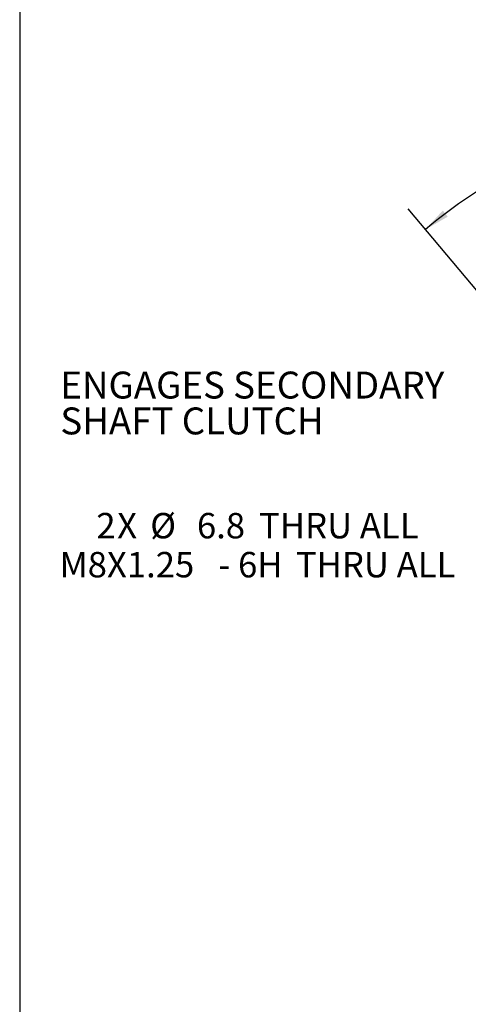
# Model space of a CAD drawing. Units: millimetres. Extents: x 7 to 835, y 10 to 581.
# Drawn here: x 7 to 60, y 357 to 473 of the extents above; entities that cross this region are included whole.
import ezdxf

# ---------------------------------------------------------------- set-up
doc = ezdxf.new("R2010")
doc.units = ezdxf.units.MM
doc.layers.add('SLD-0', color=7, linetype='Continuous')
doc.styles.add('SLDTEXTSTYLE0', font='TXT', dxfattribs={"width": 0.605})
doc.dimstyles.new('SLDDIMSTYLE13', dxfattribs={"dimtxt": 3, "dimasz": 3, "dimexe": 0, "dimexo": 0.0625, "dimgap": 0.75, "dimtad": 0, "dimtih": 1, "dimtoh": 1, "dimdec": 4, "dimlfac": 2, "dimzin": 12, "dimdsep": 46, "dimtxsty": 'SLDTEXTSTYLE0', "dimsah": 1, "dimcen": 0.09, "dimadec": 0, "dimazin": 0, "dimtfac": 1, "dimtdec": 3, "dimtofl": 0, "dimtmove": 0, "dimatfit": 3, "dimfxl": 0, "dimfrac": 2, "dimtolj": 1, "dimtzin": 12, "dimarcsym": 0})
doc.dimstyles.new('SLDDIMSTYLE16', dxfattribs={"dimtxt": 3, "dimasz": 3, "dimexe": 0, "dimexo": 0.0625, "dimgap": 0.75, "dimtad": 0, "dimtih": 1, "dimtoh": 1, "dimdec": 0, "dimlfac": 2, "dimrnd": 1e-09, "dimzin": 12, "dimdsep": 46, "dimtxsty": 'SLDTEXTSTYLE0', "dimsah": 1, "dimcen": 0, "dimadec": 0, "dimazin": 0, "dimtfac": 1, "dimtdec": 3, "dimtofl": 0, "dimtmove": 0, "dimatfit": 3, "dimfxl": 0, "dimfrac": 2, "dimtolj": 1, "dimtzin": 12, "dimarcsym": 0})

# ---------------------------------------------------------------- blocks, each defined once
blk = doc.blocks.new('*D167')
at = {"layer": 'SLD-0'}
for p, q in [((93.31, 441.16), (93.31, 465.57)), ((66.94, 434.01), (52.83, 450.84))]:
    blk.add_line(p, q, dxfattribs=at)
for start, end in [(90, 105.2697), (114.8773, 130)]:
    blk.add_arc((93.31, 402.59), 59.8, start, end, dxfattribs=at)
for points in [[(93.31, 462.4), (90.3, 462.78), (90.32, 461.86)], [(54.87, 448.4), (57.5, 449.91), (56.92, 450.64)]]:
    blk.add_solid(points, dxfattribs=at)
at = {"layer": 'SLD-0', "insert": (69.74, 460.36), "char_height": 3, "attachment_point": 1, "style": 'SLDTEXTSTYLE0'}
blk.add_mtext('40°', dxfattribs=at)
blk = doc.blocks.new('*D172')
at = {"layer": 'SLD-0'}
for p, q in [((79.21, 419.84), (64.09, 411.1)), ((64.09, 411.1), (61.09, 411.1))]:
    blk.add_line(p, q, dxfattribs=at)
blk.add_solid([(79.21, 419.84), (76.38, 418.74), (76.84, 417.94)], dxfattribs=at)
at = {"layer": 'SLD-0', "char_height": 3, "attachment_point": 1, "style": 'SLDTEXTSTYLE0'}
for s, insert in [('2', (16.04, 414.96)), ('X ', (18.5, 414.97)), ('%%c', (22.4, 414.96)), ('6.8', (27.91, 414.96)), ('THRU ALL', (35.24, 414.96)), ('M8X1.25', (11.7, 410.36)), (' - 6H ', (29.51, 410.36)), ('THRU ALL', (39.58, 410.36))]:
    blk.add_mtext(s, dxfattribs=dict(at, insert=insert))
blk = doc.blocks.new('SW_NOTE_39')
at = {"layer": 'SLD-0', "color": 0, "char_height": 3.175, "attachment_point": 1, "style": 'SLDTEXTSTYLE0'}
for s, insert in [('ENGAGES SECONDARY', (-49.42, 5.76)), ('SHAFT CLUTCH', (-49.42, 1.53))]:
    blk.add_mtext(s, dxfattribs=dict(at, insert=insert))

msp = doc.modelspace()

# ---------------------------------------------------------------- linework, layer by layer
at = {"layer": 'SLD-0', "color": 7}
msp.add_line((7, 581.103953), (7, 15), dxfattribs=at)

# ---------------------------------------------------------------- block references
at = {"layer": 'SLD-0'}
msp.add_blockref('SW_NOTE_39', (61.216874, 425.87213), dxfattribs=at)

# ---------------------------------------------------------------- dimensions: what is measured, and where the dimension line sits
dim = msp.add_angular_dim_2l(base=(85.36256, 461.866333), line1=((93.308115, 402.592249), (93.308115, 439.886837)), line2=((67.757958, 433.04174), (93.308115, 402.592249)), dimstyle='SLDDIMSTYLE13', dxfattribs=at)
dim.commit()
dim.dimension.update_dxf_attribs({"geometry": '*D167', "text_midpoint": (72.853855, 458.789865), "dimtype": 162})
dim = msp.add_diameter_dim_2p(p1=(82.66957, 421.840781), p2=(79.20666, 419.838717), text='<>X %%c 6.8 THRU ALL\\PM8X1.25 - 6H THRU ALL\\P', dimstyle='SLDDIMSTYLE16', override={"dimpost": '<>'}, dxfattribs=at)
dim.commit()
dim.dimension.update_dxf_attribs({"geometry": '*D172', "text_midpoint": (36.258406, 411.099248), "dimtype": 163})

doc.saveas('drawing.dxf')
